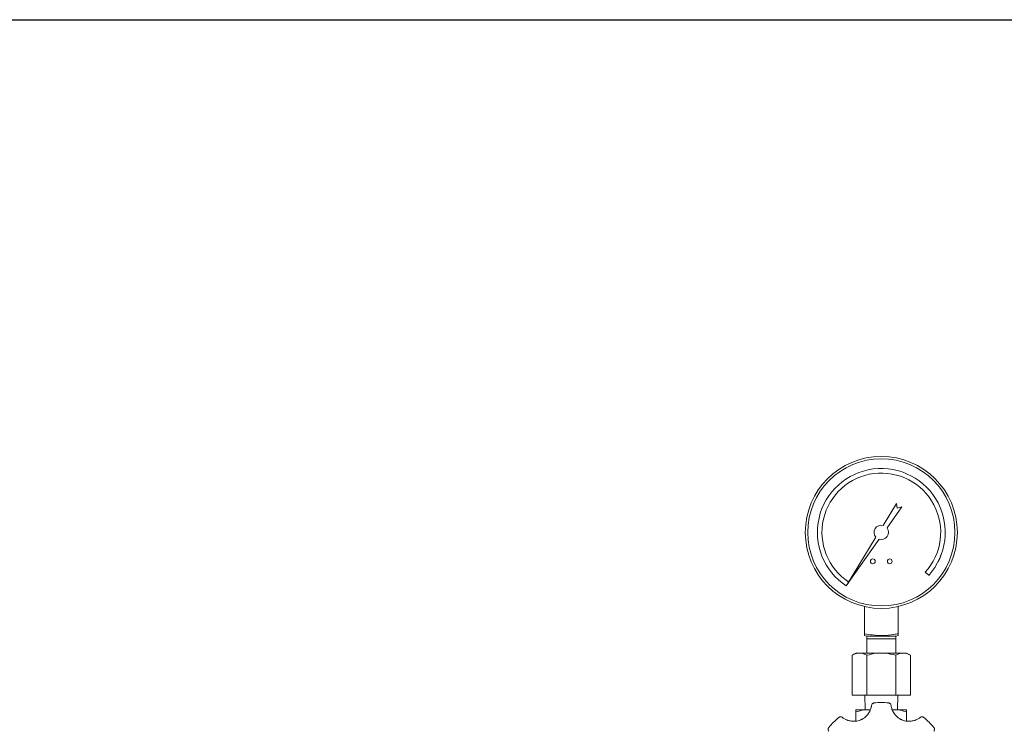
# Model space of a CAD drawing. Units: millimetres. Extents: x 4737 to 14825, y 7259 to 13217.
# Drawn here: x 12631 to 13039, y 9079 to 9374 of the extents above; entities that cross this region are included whole.
import ezdxf

# ---------------------------------------------------------------- set-up
doc = ezdxf.new("R2010")
doc.units = ezdxf.units.MM
doc.layers.add('図面枠', color=7, linetype='Continuous', lineweight=50)

msp = doc.modelspace()

# ---------------------------------------------------------------- linework, layer by layer
at = {"color": 4, "linetype": 'Continuous', "lineweight": 9}
for p, q in [((12994.18, 9173.36), (12988.64, 9164.24)), ((12994.5, 9171.36), (12994.18, 9173.36)), ((12990.29, 9163.16), (12996.46, 9171.87)), ((12996.46, 9171.87), (12994.5, 9171.36)), ((12985.66, 9159.35), (12973.91, 9140.02)), ((12973.91, 9140.02), (12986.98, 9158.48)), ((13007.55, 9143.54), (13006.14, 9144.82)), ((12973.37, 9139.18), (12974.41, 9140.77)), ((12980.91, 9130.62), (12980.91, 9119.33)), ((12994.91, 9130.62), (12994.91, 9119.33)), ((12980.91, 9118.55), (12981.91, 9118.29)), ((12981.91, 9118.29), (12981.91, 9111.33)), ((12981.91, 9118.29), (12993.91, 9118.29)), ((12981.91, 9117.21), (12993.91, 9117.21)), ((12993.91, 9118.29), (12994.91, 9118.55)), ((12993.91, 9111.33), (12993.91, 9118.29)), ((12977.41, 9111.33), (12975.78, 9110.39)), ((12977.41, 9111.33), (12998.41, 9111.33)), ((12988.25, 9111.33), (12987.57, 9111.33)), ((12996.83, 9111.33), (12997.17, 9111.33)), ((13000.04, 9110.39), (12998.41, 9111.33)), ((12975.79, 9093.83), (12975.79, 9110.4)), ((12981.85, 9093.83), (12981.85, 9110.4)), ((12993.97, 9093.83), (12993.97, 9110.4)), ((13000.03, 9093.83), (13000.03, 9110.4)), ((13000.03, 9093.83), (12975.79, 9093.83)), ((12981.01, 9093.83), (12981.25, 9087.83)), ((12984.93, 9090.65), (12984.78, 9090.63)), ((12991.04, 9090.63), (12990.89, 9090.65)), ((12994.57, 9087.83), (12994.81, 9093.83)), ((12977.41, 9087.83), (12983.41, 9087.83)), ((12977.41, 9083.12), (12977.41, 9086.89)), ((12983.87, 9089.52), (12983.87, 9089.56)), ((12991.95, 9089.56), (12991.95, 9089.52)), ((12992.47, 9087.83), (12998.41, 9087.83)), ((12998.41, 9083.12), (12998.41, 9086.89)), ((12970.46, 9084.7), (12970.34, 9084.61)), ((12971.86, 9084.59), (12971.9, 9084.56)), ((13003.92, 9084.56), (13003.96, 9084.59)), ((13005.48, 9084.61), (13005.35, 9084.7)), ((12966.13, 9080.4), (12966.04, 9080.28)), ((13009.78, 9080.28), (13009.69, 9080.4))]:
    msp.add_line(p, q, dxfattribs=at)
for centre, radius in [((12987.91, 9161.33), 31.5), ((12987.91, 9161.33), 30.5), ((12984.41, 9149.33), 1), ((12991.41, 9149.33), 1)]:
    msp.add_circle(centre, radius, dxfattribs=at)
for centre, radius, start, end in [((12987.91, 9161.33), 26.5, 317.8183, 236.7226), ((12987.91, 9161.33), 24.6, 317.8349, 236.7058), ((12987.91, 9161.33), 3, 75.9562, 221.4438), ((12987.91, 9161.33), 3, 251.9562, 37.4438), ((12987.91, 9161.33), 26.5, 332.5121, 339.5797), ((12987.91, 9062.83), 27.98, 83.8932, 96.1068), ((12987.91, 9062.83), 27.98, 128.8932, 141.1068), ((12987.91, 9062.83), 27.98, 38.8932, 51.1068)]:
    msp.add_arc(centre, radius, start, end, dxfattribs=at)
for points, knots in [([(12994.91, 9119.33), (12994.33, 9119.22), (12992.28, 9118.85), (12988.7, 9118.43), (12984.58, 9118.68), (12982, 9119.14), (12980.91, 9119.33)], [0, 0, 0, 0, 0.126004, 0.442215, 0.765109, 1, 1, 1, 1]), ([(12980.91, 9119.33), (12980.91, 9119.13), (12980.91, 9118.7), (12980.91, 9118.63), (12980.91, 9118.6)], [0, 0, 0, 0, 0.469648, 1, 1, 1, 1]), ([(12994.91, 9118.61), (12994.91, 9118.64), (12994.91, 9118.69), (12994.91, 9119.13), (12994.91, 9119.33)], [0, 0, 0, 0, 0.530342, 1, 1, 1, 1]), ([(12975.79, 9110.4), (12976.04, 9110.54), (12977.03, 9111.09), (12978.06, 9111.23), (12978.82, 9111.33)], [0, 0, 0, 0, 0.257534, 1, 1, 1, 1]), ([(12978.82, 9111.33), (12979.09, 9111.32), (12980.12, 9111.27), (12981.12, 9110.76), (12981.85, 9110.4)], [0, 0, 0, 0, 0.269887, 1, 1, 1, 1]), ([(12987.57, 9111.33), (12986.99, 9111.3), (12985.05, 9111.22), (12983.17, 9110.73), (12981.85, 9110.4)], [0, 0, 0, 0, 0.298195, 1, 1, 1, 1]), ([(12993.97, 9110.4), (12993.61, 9110.5), (12991.74, 9111.02), (12989.81, 9111.19), (12988.25, 9111.33)], [0, 0, 0, 0, 0.196143, 1, 1, 1, 1]), ([(12993.97, 9110.4), (12994.16, 9110.5), (12995.09, 9111.03), (12996.06, 9111.2), (12996.83, 9111.33)], [0, 0, 0, 0, 0.201681, 1, 1, 1, 1]), ([(12997.17, 9111.33), (12997.47, 9111.3), (12998.43, 9111.22), (12999.37, 9110.73), (13000.03, 9110.4)], [0, 0, 0, 0, 0.303662, 1, 1, 1, 1]), ([(12974.29, 9083.34), (12974.55, 9083.28), (12975.48, 9083.03), (12977.23, 9082.96), (12978.87, 9083.38), (12980.44, 9084.12), (12981.88, 9085.17), (12982.67, 9086.39), (12983.03, 9086.96)], [0, 0, 0, 0, 0.083687, 0.296454, 0.508009, 0.556168, 0.792527, 1, 1, 1, 1]), ([(12977.41, 9086.89), (12978.32, 9087.15), (12980.16, 9087.68), (12982.2, 9087.93), (12983.28, 9087.8), (12983.4, 9087.78)], [0, 0, 0, 0, 0.464337, 0.938745, 1, 1, 1, 1]), ([(12977.41, 9087.83), (12977.41, 9087.82), (12977.41, 9087.77), (12977.41, 9087.26), (12977.41, 9086.89)], [0, 0, 0, 0, 0.268449, 1, 1, 1, 1]), ([(12983.03, 9086.96), (12983.07, 9087.04), (12983.25, 9087.38), (12983.51, 9088), (12983.72, 9088.73), (12983.83, 9089.28), (12983.86, 9089.44), (12983.87, 9089.52)], [0, 0, 0, 0, 0.067706, 0.295372, 0.520939, 0.756454, 1, 1, 1, 1]), ([(12983.87, 9089.56), (12983.87, 9089.56), (12983.89, 9089.72), (12983.97, 9090.01), (12984.2, 9090.34), (12984.49, 9090.56), (12984.69, 9090.61), (12984.78, 9090.63)], [0, 0, 0, 0, 0.003505, 0.345578, 0.648495, 0.842086, 1, 1, 1, 1]), ([(12991.04, 9090.63), (12991.13, 9090.61), (12991.33, 9090.56), (12991.62, 9090.34), (12991.85, 9090.01), (12991.93, 9089.72), (12991.95, 9089.56), (12991.95, 9089.56)], [0, 0, 0, 0, 0.157914, 0.351505, 0.654423, 0.996495, 1, 1, 1, 1]), ([(12991.95, 9089.52), (12991.96, 9089.44), (12991.99, 9089.28), (12992.09, 9088.73), (12992.31, 9088), (12992.57, 9087.38), (12992.74, 9087.04), (12992.79, 9086.96)], [0, 0, 0, 0, 0.243546, 0.479061, 0.704628, 0.932294, 1, 1, 1, 1]), ([(12998.41, 9086.89), (12997.5, 9087.15), (12995.66, 9087.68), (12993.62, 9087.93), (12992.54, 9087.8), (12992.42, 9087.78)], [0, 0, 0, 0, 0.464337, 0.938745, 1, 1, 1, 1]), ([(12992.79, 9086.96), (12993.15, 9086.39), (12993.94, 9085.17), (12995.38, 9084.12), (12996.95, 9083.38), (12998.59, 9082.96), (13000.34, 9083.03), (13001.27, 9083.28), (13001.53, 9083.34)], [0, 0, 0, 0, 0.207473, 0.443832, 0.49199, 0.703546, 0.916313, 1, 1, 1, 1]), ([(12998.41, 9087.83), (12998.41, 9087.82), (12998.41, 9087.77), (12998.41, 9087.26), (12998.41, 9086.89)], [0, 0, 0, 0, 0.268449, 1, 1, 1, 1]), ([(12971.86, 9084.59), (12971.86, 9084.59), (12971.74, 9084.68), (12971.48, 9084.83), (12971.08, 9084.9), (12970.72, 9084.86), (12970.55, 9084.75), (12970.46, 9084.7)], [0, 0, 0, 0, 0.003507, 0.345569, 0.648495, 0.842085, 1, 1, 1, 1]), ([(12971.9, 9084.56), (12971.96, 9084.51), (12972.09, 9084.42), (12972.56, 9084.1), (12973.22, 9083.74), (12973.84, 9083.48), (12974.21, 9083.37), (12974.29, 9083.34)], [0, 0, 0, 0, 0.243545, 0.479058, 0.704628, 0.932293, 1, 1, 1, 1]), ([(13001.53, 9083.34), (13001.61, 9083.37), (13001.98, 9083.48), (13002.6, 9083.74), (13003.26, 9084.1), (13003.73, 9084.42), (13003.86, 9084.51), (13003.92, 9084.56)], [0, 0, 0, 0, 0.067707, 0.295372, 0.520941, 0.756454, 1, 1, 1, 1]), ([(13005.35, 9084.7), (13005.27, 9084.75), (13005.1, 9084.86), (13004.74, 9084.9), (13004.34, 9084.83), (13004.08, 9084.68), (13003.96, 9084.59), (13003.96, 9084.59)], [0, 0, 0, 0, 0.157915, 0.351504, 0.654431, 0.996493, 1, 1, 1, 1]), ([(12966.04, 9080.28), (12965.99, 9080.2), (12965.88, 9080.02), (12965.84, 9079.66), (12965.91, 9079.26), (12966.06, 9079), (12966.15, 9078.88), (12966.15, 9078.88)], [0, 0, 0, 0, 0.157911, 0.3515, 0.65443, 0.996487, 1, 1, 1, 1]), ([(13009.67, 9078.88), (13009.67, 9078.88), (13009.76, 9079), (13009.91, 9079.26), (13009.98, 9079.66), (13009.94, 9080.02), (13009.83, 9080.2), (13009.78, 9080.28)], [0, 0, 0, 0, 0.003512, 0.345569, 0.6485, 0.842089, 1, 1, 1, 1])]:
    msp.add_open_spline(points, degree=3, knots=knots, dxfattribs=at)
at = {"layer": '図面枠', "lineweight": 25, "ltscale": 0.5}
msp.add_line((11456.41, 9373.87), (14556.41, 9373.87), dxfattribs=at)

doc.saveas('drawing.dxf')
